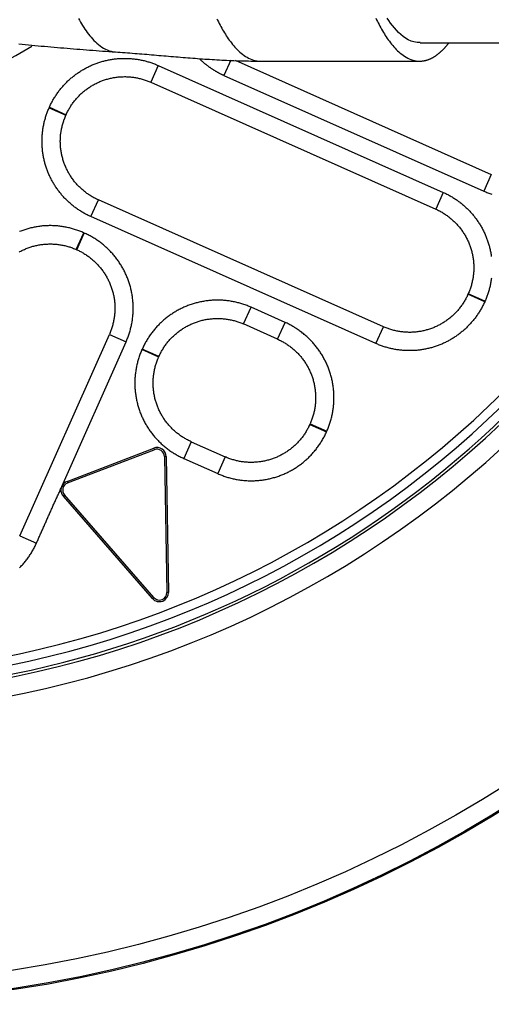
# Model space of a CAD drawing. Units: millimetres. Extents: x 0 to 420, y 0 to 594.
# Drawn here: x 193 to 219, y 317 to 371 of the extents above; entities that cross this region are included whole.
import ezdxf

# ---------------------------------------------------------------- set-up
doc = ezdxf.new("R2010")
doc.units = ezdxf.units.MM
doc.layers.add('0-00', color=7, linetype='Continuous')

msp = doc.modelspace()

# ---------------------------------------------------------------- linework, layer by layer
at = {"layer": '0-00', "color": 7, "linetype": 'Continuous'}
for p, q in [((215.352, 369.38), (228.804, 369.38)), ((198.711, 368.883), (198.712, 368.883)), ((205.009, 368.431), (204.639, 367.601)), ((205.25, 368.424), (219.239, 362.195)), ((206.639, 368.38), (215.333, 368.38)), ((201.05, 368.143), (200.643, 367.23)), ((201.05, 368.143), (216.613, 361.214)), ((200.643, 367.23), (216.206, 360.3)), ((204.639, 367.601), (218.833, 361.282)), ((195.094, 365.829), (195.109, 365.863)), ((195.094, 365.829), (196.008, 365.423)), ((195.109, 365.863), (196.023, 365.456)), ((196.008, 365.423), (196.023, 365.456)), ((219.239, 362.195), (218.833, 361.282)), ((197.375, 359.889), (197.781, 360.803)), ((213.345, 353.873), (197.781, 360.803)), ((216.613, 361.214), (216.206, 360.3)), ((212.938, 352.96), (197.375, 359.889)), ((196.575, 358.094), (196.982, 359.008)), ((196.609, 358.079), (197.016, 358.993)), ((197.016, 358.993), (196.982, 359.008)), ((196.609, 358.079), (196.575, 358.094)), ((217.98, 355.68), (217.965, 355.647)), ((218.879, 355.24), (217.965, 355.647)), ((218.894, 355.273), (217.98, 355.68)), ((205.711, 354.027), (206.118, 354.94)), ((207.978, 354.112), (206.118, 354.94)), ((218.894, 355.273), (218.879, 355.24)), ((207.571, 353.198), (205.711, 354.027)), ((207.571, 353.198), (207.978, 354.112)), ((212.938, 352.96), (213.345, 353.873)), ((193.487, 342.463), (198.382, 353.459)), ((198.382, 353.459), (199.296, 353.052)), ((195.792, 345.162), (199.296, 353.052)), ((200.177, 352.66), (200.162, 352.627)), ((201.076, 352.22), (200.162, 352.627)), ((201.091, 352.253), (200.177, 352.66)), ((209.33, 348.545), (209.345, 348.578)), ((209.33, 348.545), (210.244, 348.138)), ((209.345, 348.578), (210.258, 348.172)), ((210.244, 348.138), (210.258, 348.172)), ((202.849, 347.6), (202.443, 346.686)), ((202.849, 347.6), (204.71, 346.771)), ((196.071, 345.427), (200.806, 347.245)), ((196.103, 345.345), (200.838, 347.162)), ((200.806, 347.245), (200.838, 347.162)), ((201.485, 346.787), (201.397, 346.785)), ((201.397, 346.785), (201.526, 339.372)), ((201.485, 346.787), (201.615, 339.373)), ((204.71, 346.771), (204.303, 345.858)), ((202.443, 346.686), (204.303, 345.858)), ((196.071, 345.427), (196.103, 345.345)), ((195.873, 344.632), (195.939, 344.69)), ((200.737, 339.037), (195.873, 344.632)), ((200.804, 339.094), (195.939, 344.69)), ((193.487, 342.463), (194.4, 342.057)), ((201.615, 339.373), (201.526, 339.372)), ((200.737, 339.037), (200.804, 339.094))]:
    msp.add_line(p, q, dxfattribs=at)
for points in [[(196.691, 370.71), (196.746, 370.611), (196.803, 370.513), (196.86, 370.416), (196.92, 370.319), (196.981, 370.224), (197.043, 370.13), (197.108, 370.037), (197.174, 369.945), (197.242, 369.855), (197.313, 369.766), (197.386, 369.68), (197.461, 369.595), (197.539, 369.513), (197.619, 369.433), (197.703, 369.357), (197.789, 369.284), (197.879, 369.214), (197.972, 369.15), (198.068, 369.09), (198.168, 369.036), (198.271, 368.989), (198.378, 368.95), (198.487, 368.918), (198.598, 368.896), (198.711, 368.883)], [(204.254, 370.697), (204.296, 370.61), (204.339, 370.523), (204.383, 370.437), (204.428, 370.351), (204.474, 370.266), (204.521, 370.181), (204.569, 370.097), (204.617, 370.014), (204.667, 369.931), (204.718, 369.848), (204.77, 369.767), (204.824, 369.686), (204.878, 369.606), (204.934, 369.527), (204.991, 369.449), (205.05, 369.372), (205.111, 369.296), (205.173, 369.222), (205.236, 369.149), (205.302, 369.078), (205.369, 369.008), (205.438, 368.941), (205.51, 368.875), (205.583, 368.812), (205.659, 368.752), (205.737, 368.694), (205.818, 368.64), (205.901, 368.59), (205.986, 368.544), (206.074, 368.503), (206.164, 368.467), (206.256, 368.437), (206.35, 368.412), (206.446, 368.395), (206.542, 368.384), (206.639, 368.38)], [(212.933, 370.726), (212.975, 370.638), (213.019, 370.551), (213.063, 370.463), (213.108, 370.377), (213.154, 370.291), (213.201, 370.205), (213.249, 370.12), (213.298, 370.035), (213.348, 369.951), (213.399, 369.868), (213.451, 369.786), (213.505, 369.704), (213.56, 369.623), (213.616, 369.543), (213.673, 369.464), (213.733, 369.386), (213.793, 369.31), (213.855, 369.234), (213.919, 369.16), (213.985, 369.088), (214.053, 369.018), (214.123, 368.949), (214.194, 368.883), (214.268, 368.819), (214.345, 368.758), (214.423, 368.699), (214.504, 368.645), (214.588, 368.594), (214.674, 368.547), (214.763, 368.505), (214.853, 368.468), (214.946, 368.438), (215.041, 368.413), (215.137, 368.395), (215.235, 368.384), (215.333, 368.38)], [(215.352, 369.39), (215.183, 369.4), (215.017, 369.429), (214.858, 369.478), (214.706, 369.544), (214.562, 369.627), (214.426, 369.724), (214.296, 369.831), (214.173, 369.947), (214.057, 370.07), (213.946, 370.197), (213.84, 370.327), (213.74, 370.46), (213.644, 370.595), (213.553, 370.734)], [(215.333, 368.38), (215.357, 368.381), (215.381, 368.381), (215.405, 368.382), (215.429, 368.384), (215.453, 368.386), (215.477, 368.388), (215.501, 368.391), (215.525, 368.395), (215.549, 368.398), (215.572, 368.402), (215.596, 368.407), (215.62, 368.412), (215.643, 368.417), (215.667, 368.423), (215.69, 368.429), (215.713, 368.436), (215.736, 368.443), (215.759, 368.45), (215.782, 368.458), (215.805, 368.466), (215.827, 368.474), (215.85, 368.483), (215.872, 368.492), (215.894, 368.501), (215.916, 368.511), (215.938, 368.521), (215.96, 368.531), (215.981, 368.542), (216.003, 368.553), (216.024, 368.564), (216.045, 368.576), (216.066, 368.587), (216.087, 368.6), (216.108, 368.612), (216.129, 368.624), (216.149, 368.637), (216.169, 368.65), (216.189, 368.663), (216.209, 368.677), (216.229, 368.69), (216.249, 368.704), (216.268, 368.718), (216.288, 368.733), (216.307, 368.747), (216.326, 368.762), (216.345, 368.776), (216.364, 368.791), (216.382, 368.807), (216.401, 368.822), (216.419, 368.838), (216.437, 368.853), (216.456, 368.869), (216.474, 368.885), (216.491, 368.901), (216.509, 368.918), (216.527, 368.934), (216.544, 368.95), (216.561, 368.967), (216.579, 368.984), (216.596, 369.001), (216.613, 369.018), (216.63, 369.035), (216.646, 369.052), (216.663, 369.07), (216.679, 369.087), (216.696, 369.105), (216.712, 369.123), (216.728, 369.14), (216.744, 369.158), (216.76, 369.176), (216.776, 369.194), (216.792, 369.213), (216.807, 369.231), (216.823, 369.249), (216.838, 369.268), (216.853, 369.286), (216.868, 369.305), (216.884, 369.324), (216.898, 369.343), (216.913, 369.361)], [(193.44, 369.321), (193.615, 369.304), (193.791, 369.287), (193.966, 369.27), (194.142, 369.254), (194.317, 369.237), (194.493, 369.221), (194.668, 369.205), (194.844, 369.189), (195.019, 369.173), (195.195, 369.158), (195.371, 369.143), (195.546, 369.127), (195.722, 369.112), (195.898, 369.097), (196.073, 369.083), (196.249, 369.068), (196.425, 369.054), (196.601, 369.039), (196.776, 369.025), (196.952, 369.012), (197.128, 368.998), (197.304, 368.984), (197.48, 368.971), (197.655, 368.958), (197.831, 368.945), (198.007, 368.932), (198.183, 368.92), (198.359, 368.907), (198.535, 368.895), (198.711, 368.883)], [(198.712, 368.883), (198.844, 368.874), (198.976, 368.865), (199.108, 368.855), (199.24, 368.846), (199.372, 368.836), (199.504, 368.826), (199.636, 368.815), (199.768, 368.805), (199.9, 368.794), (200.032, 368.784), (200.164, 368.773), (200.296, 368.762), (200.428, 368.751), (200.56, 368.74), (200.692, 368.729), (200.824, 368.717), (200.956, 368.706), (201.088, 368.695), (201.22, 368.684), (201.352, 368.673), (201.483, 368.661), (201.615, 368.65), (201.747, 368.639), (201.879, 368.628), (202.011, 368.617), (202.143, 368.606), (202.275, 368.595), (202.407, 368.585), (202.539, 368.574), (202.671, 368.564), (202.803, 368.553), (202.935, 368.543), (203.067, 368.533), (203.199, 368.524), (203.331, 368.514), (203.464, 368.505), (203.596, 368.496), (203.728, 368.487), (203.86, 368.478), (203.992, 368.47), (204.124, 368.462), (204.257, 368.454), (204.389, 368.447), (204.521, 368.44), (204.653, 368.433), (204.786, 368.427), (204.918, 368.421), (205.05, 368.415), (205.183, 368.41), (205.315, 368.405), (205.447, 368.4), (205.58, 368.396), (205.712, 368.393), (205.844, 368.389), (205.977, 368.387), (206.109, 368.384), (206.242, 368.383), (206.374, 368.381), (206.507, 368.381), (206.639, 368.38)], [(195.109, 365.863), (195.132, 365.912), (195.155, 365.962), (195.178, 366.011), (195.202, 366.059), (195.227, 366.108), (195.252, 366.156), (195.278, 366.203), (195.305, 366.251), (195.332, 366.298), (195.36, 366.345), (195.388, 366.391), (195.417, 366.437), (195.446, 366.483), (195.476, 366.529), (195.506, 366.574), (195.537, 366.618), (195.569, 366.663), (195.601, 366.706), (195.633, 366.75), (195.666, 366.793), (195.7, 366.836), (195.734, 366.878), (195.769, 366.92), (195.804, 366.962), (195.839, 367.003), (195.876, 367.043), (195.912, 367.083), (195.949, 367.123), (195.987, 367.162), (196.025, 367.201), (196.063, 367.24), (196.102, 367.278), (196.142, 367.315), (196.182, 367.352), (196.222, 367.388), (196.263, 367.424), (196.304, 367.46), (196.346, 367.495), (196.388, 367.529), (196.43, 367.563), (196.473, 367.597), (196.516, 367.63), (196.56, 367.662), (196.604, 367.694), (196.648, 367.725), (196.693, 367.756), (196.738, 367.786), (196.784, 367.816), (196.83, 367.845), (196.876, 367.874), (196.923, 367.902), (196.97, 367.929), (197.017, 367.956), (197.064, 367.983), (197.112, 368.008), (197.161, 368.034), (197.209, 368.058), (197.258, 368.082), (197.307, 368.106), (197.356, 368.128), (197.406, 368.151), (197.456, 368.172), (197.506, 368.193), (197.556, 368.214), (197.607, 368.233), (197.658, 368.253), (197.709, 368.271), (197.76, 368.289), (197.812, 368.306), (197.864, 368.323), (197.916, 368.339), (197.968, 368.355), (198.02, 368.369), (198.073, 368.384), (198.125, 368.397), (198.178, 368.41), (198.231, 368.422), (198.284, 368.434), (198.337, 368.445), (198.391, 368.455), (198.444, 368.465), (198.498, 368.474), (198.552, 368.482), (198.605, 368.49), (198.659, 368.497), (198.713, 368.504), (198.767, 368.509), (198.822, 368.515), (198.876, 368.519), (198.93, 368.523), (198.984, 368.526), (199.039, 368.529), (199.093, 368.53), (199.147, 368.532), (199.202, 368.532), (199.256, 368.532), (199.31, 368.531), (199.365, 368.53), (199.419, 368.528), (199.473, 368.525), (199.528, 368.522), (199.582, 368.518), (199.636, 368.513), (199.69, 368.508), (199.744, 368.502), (199.798, 368.495), (199.852, 368.488), (199.906, 368.48), (199.959, 368.471), (200.013, 368.462), (200.066, 368.452), (200.12, 368.441), (200.173, 368.43), (200.226, 368.418), (200.279, 368.406), (200.332, 368.393), (200.384, 368.379), (200.437, 368.364), (200.489, 368.349), (200.541, 368.334), (200.593, 368.317), (200.644, 368.301), (200.696, 368.283), (200.747, 368.265), (200.798, 368.246), (200.849, 368.227), (200.899, 368.207), (200.95, 368.186), (201, 368.165), (201.05, 368.143)], [(203.305, 368.513), (203.324, 368.494), (203.344, 368.475), (203.363, 368.456), (203.383, 368.438), (203.403, 368.419), (203.422, 368.401), (203.442, 368.382), (203.463, 368.364), (203.483, 368.346), (203.503, 368.328), (203.523, 368.31), (203.544, 368.293), (203.565, 368.275), (203.585, 368.258), (203.606, 368.241), (203.627, 368.223), (203.648, 368.206), (203.669, 368.189), (203.691, 368.173), (203.712, 368.156), (203.733, 368.139), (203.755, 368.123), (203.777, 368.107), (203.798, 368.091), (203.82, 368.075), (203.842, 368.059), (203.864, 368.043), (203.886, 368.027), (203.909, 368.012), (203.931, 367.996), (203.953, 367.981), (203.976, 367.966), (203.998, 367.951), (204.021, 367.936), (204.044, 367.922), (204.067, 367.907), (204.09, 367.893), (204.113, 367.879), (204.136, 367.864), (204.159, 367.85), (204.182, 367.837), (204.206, 367.823), (204.229, 367.809), (204.253, 367.796), (204.276, 367.783), (204.3, 367.77), (204.324, 367.757), (204.348, 367.744), (204.372, 367.731), (204.396, 367.718), (204.42, 367.706), (204.444, 367.694), (204.468, 367.682), (204.492, 367.67), (204.517, 367.658), (204.541, 367.646), (204.565, 367.635), (204.59, 367.623), (204.615, 367.612), (204.639, 367.601)], [(196.023, 365.456), (196.045, 365.506), (196.069, 365.556), (196.093, 365.605), (196.118, 365.654), (196.144, 365.703), (196.171, 365.751), (196.198, 365.798), (196.226, 365.846), (196.255, 365.893), (196.285, 365.939), (196.315, 365.985), (196.346, 366.03), (196.378, 366.075), (196.41, 366.12), (196.443, 366.163), (196.477, 366.207), (196.512, 366.25), (196.547, 366.292), (196.583, 366.333), (196.619, 366.375), (196.656, 366.415), (196.694, 366.455), (196.732, 366.494), (196.771, 366.533), (196.811, 366.571), (196.851, 366.609), (196.892, 366.646), (196.933, 366.682), (196.975, 366.718), (197.017, 366.752), (197.06, 366.787), (197.104, 366.82), (197.148, 366.853), (197.192, 366.885), (197.238, 366.917), (197.283, 366.948), (197.329, 366.978), (197.376, 367.007), (197.422, 367.036), (197.47, 367.063), (197.518, 367.091), (197.566, 367.117), (197.615, 367.143), (197.664, 367.167), (197.713, 367.191), (197.763, 367.215), (197.813, 367.237), (197.863, 367.259), (197.914, 367.28), (197.965, 367.3), (198.017, 367.319), (198.069, 367.338), (198.121, 367.355), (198.173, 367.372), (198.226, 367.388), (198.278, 367.403), (198.331, 367.418), (198.385, 367.431), (198.438, 367.444), (198.492, 367.456), (198.546, 367.467), (198.6, 367.477), (198.654, 367.486), (198.708, 367.495), (198.763, 367.502), (198.817, 367.509), (198.872, 367.515), (198.927, 367.52), (198.981, 367.524), (199.036, 367.527), (199.091, 367.53), (199.146, 367.531), (199.201, 367.532), (199.256, 367.532), (199.311, 367.531), (199.366, 367.529), (199.421, 367.526), (199.476, 367.523), (199.53, 367.518), (199.585, 367.513), (199.64, 367.507), (199.694, 367.5), (199.748, 367.492), (199.803, 367.483), (199.857, 367.474), (199.911, 367.463), (199.965, 367.452), (200.018, 367.44), (200.072, 367.427), (200.125, 367.413), (200.178, 367.398), (200.231, 367.383), (200.283, 367.366), (200.336, 367.349), (200.388, 367.331), (200.439, 367.313), (200.491, 367.293), (200.542, 367.273), (200.592, 367.252), (200.643, 367.23)], [(197.375, 359.889), (197.325, 359.912), (197.276, 359.934), (197.227, 359.958), (197.178, 359.982), (197.13, 360.007), (197.082, 360.032), (197.034, 360.058), (196.987, 360.085), (196.939, 360.112), (196.893, 360.14), (196.846, 360.168), (196.8, 360.197), (196.754, 360.226), (196.709, 360.256), (196.664, 360.286), (196.619, 360.317), (196.575, 360.349), (196.531, 360.381), (196.487, 360.413), (196.444, 360.446), (196.402, 360.48), (196.359, 360.514), (196.317, 360.549), (196.276, 360.584), (196.235, 360.619), (196.194, 360.656), (196.154, 360.692), (196.114, 360.729), (196.075, 360.767), (196.036, 360.805), (195.998, 360.843), (195.96, 360.882), (195.923, 360.922), (195.886, 360.962), (195.849, 361.002), (195.813, 361.043), (195.778, 361.084), (195.743, 361.126), (195.708, 361.168), (195.674, 361.21), (195.641, 361.253), (195.608, 361.296), (195.575, 361.34), (195.544, 361.384), (195.512, 361.428), (195.481, 361.473), (195.451, 361.518), (195.421, 361.564), (195.392, 361.61), (195.364, 361.656), (195.336, 361.703), (195.308, 361.75), (195.281, 361.797), (195.255, 361.844), (195.229, 361.892), (195.204, 361.94), (195.179, 361.989), (195.155, 362.038), (195.132, 362.087), (195.109, 362.136), (195.087, 362.186), (195.065, 362.236), (195.044, 362.286), (195.024, 362.336), (195.004, 362.387), (194.985, 362.438), (194.966, 362.489), (194.948, 362.54), (194.931, 362.592), (194.914, 362.644), (194.898, 362.696), (194.883, 362.748), (194.868, 362.8), (194.854, 362.852), (194.84, 362.905), (194.827, 362.958), (194.815, 363.011), (194.803, 363.064), (194.793, 363.117), (194.782, 363.171), (194.772, 363.224), (194.763, 363.278), (194.755, 363.332), (194.747, 363.385), (194.74, 363.439), (194.734, 363.493), (194.728, 363.547), (194.723, 363.602), (194.718, 363.656), (194.715, 363.71), (194.711, 363.764), (194.709, 363.819), (194.707, 363.873), (194.706, 363.927), (194.705, 363.982), (194.705, 364.036), (194.706, 364.09), (194.708, 364.145), (194.71, 364.199), (194.712, 364.253), (194.716, 364.308), (194.72, 364.362), (194.725, 364.416), (194.73, 364.47), (194.736, 364.524), (194.743, 364.578), (194.75, 364.632), (194.758, 364.686), (194.767, 364.739), (194.776, 364.793), (194.786, 364.846), (194.796, 364.9), (194.807, 364.953), (194.819, 365.006), (194.832, 365.059), (194.845, 365.112), (194.859, 365.164), (194.873, 365.217), (194.888, 365.269), (194.904, 365.321), (194.92, 365.373), (194.937, 365.424), (194.954, 365.476), (194.973, 365.527), (194.991, 365.578), (195.011, 365.629), (195.031, 365.679), (195.051, 365.73), (195.072, 365.78), (195.094, 365.829)], [(197.781, 360.803), (197.731, 360.825), (197.682, 360.849), (197.632, 360.873), (197.583, 360.898), (197.535, 360.924), (197.487, 360.951), (197.439, 360.978), (197.392, 361.006), (197.345, 361.035), (197.299, 361.065), (197.253, 361.095), (197.207, 361.126), (197.162, 361.158), (197.118, 361.19), (197.074, 361.223), (197.031, 361.257), (196.988, 361.292), (196.946, 361.327), (196.904, 361.363), (196.863, 361.399), (196.822, 361.436), (196.782, 361.474), (196.743, 361.512), (196.704, 361.551), (196.666, 361.591), (196.629, 361.631), (196.592, 361.672), (196.556, 361.713), (196.52, 361.755), (196.485, 361.797), (196.451, 361.84), (196.417, 361.884), (196.384, 361.928), (196.352, 361.972), (196.321, 362.017), (196.29, 362.063), (196.26, 362.109), (196.23, 362.155), (196.202, 362.202), (196.174, 362.25), (196.147, 362.298), (196.121, 362.346), (196.095, 362.394), (196.07, 362.444), (196.046, 362.493), (196.023, 362.543), (196, 362.593), (195.979, 362.643), (195.958, 362.694), (195.938, 362.745), (195.918, 362.797), (195.9, 362.849), (195.882, 362.901), (195.865, 362.953), (195.849, 363.006), (195.834, 363.058), (195.82, 363.111), (195.806, 363.165), (195.794, 363.218), (195.782, 363.272), (195.771, 363.326), (195.761, 363.38), (195.751, 363.434), (195.743, 363.488), (195.735, 363.543), (195.728, 363.597), (195.723, 363.652), (195.718, 363.707), (195.713, 363.761), (195.71, 363.816), (195.708, 363.871), (195.706, 363.926), (195.705, 363.981), (195.705, 364.036), (195.706, 364.091), (195.708, 364.146), (195.711, 364.201), (195.715, 364.255), (195.719, 364.31), (195.724, 364.365), (195.731, 364.42), (195.738, 364.474), (195.745, 364.528), (195.754, 364.583), (195.764, 364.637), (195.774, 364.691), (195.786, 364.745), (195.798, 364.798), (195.811, 364.852), (195.824, 364.905), (195.839, 364.958), (195.855, 365.011), (195.871, 365.063), (195.888, 365.116), (195.906, 365.168), (195.925, 365.219), (195.944, 365.271), (195.965, 365.322), (195.986, 365.372), (196.008, 365.423)], [(218.833, 361.282), (218.887, 361.258), (218.941, 361.235), (218.995, 361.213), (219.05, 361.192), (219.105, 361.171), (219.161, 361.151), (219.216, 361.132), (219.272, 361.113)], [(216.613, 361.214), (216.663, 361.191), (216.712, 361.168), (216.761, 361.145), (216.81, 361.121), (216.858, 361.096), (216.906, 361.071), (216.954, 361.045), (217.001, 361.018), (217.048, 360.991), (217.095, 360.963), (217.142, 360.935), (217.188, 360.906), (217.233, 360.877), (217.279, 360.847), (217.324, 360.817), (217.369, 360.786), (217.413, 360.754), (217.457, 360.722), (217.5, 360.69), (217.543, 360.657), (217.586, 360.623), (217.628, 360.589), (217.67, 360.554), (217.712, 360.519), (217.753, 360.484), (217.794, 360.447), (217.834, 360.411), (217.873, 360.374), (217.913, 360.336), (217.952, 360.298), (217.99, 360.26), (218.028, 360.221), (218.065, 360.181), (218.102, 360.141), (218.139, 360.101), (218.175, 360.06), (218.21, 360.019), (218.245, 359.977), (218.28, 359.935), (218.314, 359.893), (218.347, 359.85), (218.38, 359.807), (218.412, 359.763), (218.444, 359.719), (218.476, 359.675), (218.506, 359.63), (218.537, 359.585), (218.566, 359.539), (218.596, 359.493), (218.624, 359.447), (218.652, 359.4), (218.68, 359.353), (218.707, 359.306), (218.733, 359.259), (218.759, 359.211), (218.784, 359.162), (218.808, 359.114), (218.832, 359.065), (218.856, 359.016), (218.879, 358.967), (218.901, 358.917), (218.923, 358.867), (218.944, 358.817), (218.964, 358.767), (218.984, 358.716), (219.003, 358.665), (219.021, 358.614), (219.039, 358.563), (219.057, 358.511), (219.073, 358.459), (219.09, 358.407), (219.105, 358.355), (219.12, 358.303), (219.134, 358.25), (219.147, 358.198), (219.16, 358.145), (219.173, 358.092), (219.184, 358.039), (219.195, 357.986), (219.206, 357.932), (219.215, 357.879), (219.224, 357.825), (219.233, 357.771), (219.24, 357.717)], [(216.206, 360.3), (216.256, 360.277), (216.306, 360.254), (216.355, 360.23), (216.404, 360.205), (216.453, 360.179), (216.501, 360.152), (216.549, 360.125), (216.596, 360.097), (216.643, 360.068), (216.689, 360.038), (216.735, 360.008), (216.781, 359.977), (216.825, 359.945), (216.87, 359.913), (216.914, 359.879), (216.957, 359.846), (217, 359.811), (217.042, 359.776), (217.084, 359.74), (217.125, 359.704), (217.165, 359.667), (217.205, 359.629), (217.245, 359.591), (217.284, 359.552), (217.322, 359.512), (217.359, 359.472), (217.396, 359.431), (217.432, 359.39), (217.468, 359.348), (217.503, 359.306), (217.537, 359.263), (217.571, 359.219), (217.603, 359.175), (217.636, 359.13), (217.667, 359.085), (217.698, 359.04), (217.728, 358.994), (217.757, 358.947), (217.786, 358.9), (217.814, 358.853), (217.841, 358.805), (217.867, 358.757), (217.893, 358.708), (217.918, 358.659), (217.942, 358.61), (217.965, 358.56), (217.987, 358.51), (218.009, 358.46), (218.03, 358.409), (218.05, 358.358), (218.069, 358.306), (218.088, 358.254), (218.106, 358.202), (218.122, 358.15), (218.138, 358.097), (218.154, 358.045), (218.168, 357.992), (218.182, 357.938), (218.194, 357.885), (218.206, 357.831), (218.217, 357.777), (218.227, 357.723), (218.237, 357.669), (218.245, 357.615), (218.253, 357.56), (218.259, 357.506), (218.265, 357.451), (218.27, 357.396), (218.274, 357.342), (218.278, 357.287), (218.28, 357.232), (218.282, 357.177), (218.283, 357.122), (218.282, 357.067), (218.281, 357.012), (218.279, 356.957), (218.277, 356.902), (218.273, 356.847), (218.269, 356.793), (218.263, 356.738), (218.257, 356.683), (218.25, 356.629), (218.242, 356.574), (218.234, 356.52), (218.224, 356.466), (218.214, 356.412), (218.202, 356.358), (218.19, 356.305), (218.177, 356.251), (218.163, 356.198), (218.149, 356.145), (218.133, 356.092), (218.117, 356.04), (218.1, 355.987), (218.082, 355.935), (218.063, 355.884), (218.043, 355.832), (218.023, 355.781), (218.002, 355.731), (217.98, 355.68)], [(196.982, 359.008), (196.928, 359.031), (196.874, 359.054), (196.82, 359.076), (196.765, 359.098), (196.71, 359.119), (196.654, 359.139), (196.599, 359.158), (196.543, 359.176), (196.487, 359.194), (196.43, 359.211), (196.374, 359.228), (196.317, 359.243), (196.26, 359.258), (196.203, 359.272), (196.145, 359.286), (196.088, 359.298), (196.03, 359.31), (195.972, 359.321), (195.915, 359.332), (195.856, 359.341), (195.798, 359.35), (195.74, 359.358), (195.681, 359.366), (195.623, 359.372), (195.564, 359.378), (195.506, 359.383), (195.447, 359.387), (195.388, 359.391), (195.329, 359.393), (195.27, 359.395), (195.211, 359.396), (195.153, 359.397), (195.094, 359.396), (195.035, 359.395), (194.976, 359.393), (194.917, 359.391), (194.858, 359.387), (194.799, 359.383), (194.741, 359.378), (194.682, 359.372), (194.624, 359.366), (194.565, 359.358), (194.507, 359.35), (194.449, 359.341), (194.39, 359.332), (194.332, 359.322), (194.275, 359.31), (194.217, 359.299), (194.159, 359.286), (194.102, 359.273), (194.045, 359.258), (193.988, 359.244), (193.931, 359.228), (193.874, 359.212), (193.818, 359.194), (193.762, 359.177), (193.706, 359.158), (193.65, 359.139), (193.595, 359.119), (193.54, 359.098), (193.485, 359.076)], [(199.296, 353.052), (199.319, 353.106), (199.342, 353.161), (199.364, 353.215), (199.386, 353.27), (199.407, 353.325), (199.427, 353.38), (199.446, 353.436), (199.465, 353.492), (199.482, 353.548), (199.499, 353.604), (199.516, 353.661), (199.531, 353.718), (199.546, 353.775), (199.56, 353.832), (199.574, 353.889), (199.586, 353.947), (199.598, 354.004), (199.609, 354.062), (199.62, 354.12), (199.629, 354.178), (199.638, 354.236), (199.646, 354.295), (199.654, 354.353), (199.66, 354.412), (199.666, 354.47), (199.671, 354.529), (199.675, 354.588), (199.679, 354.647), (199.681, 354.705), (199.683, 354.764), (199.685, 354.823), (199.685, 354.882), (199.685, 354.941), (199.683, 355), (199.681, 355.059), (199.679, 355.118), (199.675, 355.176), (199.671, 355.235), (199.666, 355.294), (199.66, 355.352), (199.654, 355.411), (199.646, 355.469), (199.638, 355.528), (199.63, 355.586), (199.62, 355.644), (199.61, 355.702), (199.599, 355.76), (199.587, 355.818), (199.574, 355.875), (199.561, 355.933), (199.547, 355.99), (199.532, 356.047), (199.516, 356.104), (199.5, 356.16), (199.483, 356.217), (199.465, 356.273), (199.446, 356.329), (199.427, 356.384), (199.407, 356.44), (199.386, 356.495), (199.365, 356.55), (199.342, 356.604), (199.32, 356.659), (199.296, 356.713), (199.272, 356.766), (199.247, 356.82), (199.221, 356.873), (199.194, 356.925), (199.167, 356.978), (199.14, 357.03), (199.111, 357.081), (199.082, 357.132), (199.052, 357.183), (199.022, 357.234), (198.991, 357.284), (198.959, 357.333), (198.926, 357.383), (198.893, 357.431), (198.86, 357.48), (198.825, 357.527), (198.79, 357.575), (198.755, 357.622), (198.719, 357.668), (198.682, 357.714), (198.645, 357.76), (198.607, 357.805), (198.568, 357.849), (198.529, 357.894), (198.489, 357.937), (198.449, 357.98), (198.408, 358.022), (198.367, 358.064), (198.325, 358.106), (198.282, 358.147), (198.239, 358.187), (198.196, 358.227), (198.152, 358.266), (198.107, 358.304), (198.062, 358.342), (198.017, 358.379), (197.971, 358.416), (197.924, 358.452), (197.877, 358.488), (197.83, 358.523), (197.782, 358.557), (197.734, 358.591), (197.685, 358.624), (197.636, 358.656), (197.586, 358.688), (197.536, 358.719), (197.486, 358.749), (197.435, 358.779), (197.384, 358.808), (197.332, 358.837), (197.28, 358.864), (197.228, 358.892), (197.175, 358.918), (197.122, 358.944), (197.069, 358.969), (197.016, 358.993)], [(193.45, 357.955), (193.499, 357.981), (193.547, 358.007), (193.596, 358.032), (193.646, 358.056), (193.695, 358.079), (193.746, 358.102), (193.796, 358.123), (193.847, 358.144), (193.898, 358.164), (193.95, 358.184), (194.001, 358.202), (194.053, 358.22), (194.106, 358.237), (194.158, 358.253), (194.211, 358.268), (194.264, 358.282), (194.317, 358.296), (194.371, 358.308), (194.424, 358.32), (194.478, 358.331), (194.532, 358.341), (194.587, 358.351), (194.641, 358.359), (194.695, 358.367), (194.75, 358.374), (194.804, 358.379), (194.859, 358.384), (194.914, 358.389), (194.969, 358.392), (195.024, 358.394), (195.079, 358.396), (195.134, 358.397), (195.189, 358.397), (195.244, 358.396), (195.298, 358.394), (195.353, 358.391), (195.408, 358.387), (195.463, 358.383), (195.518, 358.378), (195.572, 358.371), (195.627, 358.364), (195.681, 358.357), (195.735, 358.348), (195.79, 358.338), (195.843, 358.328), (195.897, 358.316), (195.951, 358.304), (196.004, 358.291), (196.058, 358.278), (196.111, 358.263), (196.163, 358.247), (196.216, 358.231), (196.268, 358.214), (196.32, 358.196), (196.372, 358.177), (196.423, 358.158), (196.474, 358.137), (196.525, 358.116), (196.575, 358.094)], [(196.609, 358.079), (196.659, 358.057), (196.708, 358.033), (196.758, 358.009), (196.807, 357.984), (196.855, 357.958), (196.903, 357.931), (196.951, 357.904), (196.998, 357.876), (197.045, 357.847), (197.092, 357.817), (197.137, 357.787), (197.183, 357.756), (197.228, 357.724), (197.272, 357.692), (197.316, 357.659), (197.359, 357.625), (197.402, 357.59), (197.444, 357.555), (197.486, 357.519), (197.527, 357.483), (197.568, 357.446), (197.608, 357.408), (197.647, 357.37), (197.686, 357.331), (197.724, 357.291), (197.762, 357.251), (197.798, 357.21), (197.835, 357.169), (197.87, 357.127), (197.905, 357.085), (197.939, 357.042), (197.973, 356.998), (198.006, 356.954), (198.038, 356.91), (198.069, 356.865), (198.1, 356.819), (198.13, 356.773), (198.16, 356.726), (198.188, 356.68), (198.216, 356.632), (198.243, 356.584), (198.27, 356.536), (198.295, 356.487), (198.32, 356.438), (198.344, 356.389), (198.367, 356.339), (198.39, 356.289), (198.412, 356.239), (198.432, 356.188), (198.453, 356.137), (198.472, 356.085), (198.49, 356.033), (198.508, 355.981), (198.525, 355.929), (198.541, 355.876), (198.556, 355.824), (198.57, 355.771), (198.584, 355.717), (198.597, 355.664), (198.608, 355.61), (198.619, 355.556), (198.63, 355.502), (198.639, 355.448), (198.647, 355.394), (198.655, 355.339), (198.662, 355.285), (198.668, 355.23), (198.673, 355.175), (198.677, 355.121), (198.68, 355.066), (198.683, 355.011), (198.684, 354.956), (198.685, 354.901), (198.685, 354.846), (198.684, 354.791), (198.682, 354.736), (198.679, 354.681), (198.676, 354.626), (198.671, 354.572), (198.666, 354.517), (198.66, 354.462), (198.653, 354.408), (198.645, 354.354), (198.636, 354.299), (198.626, 354.245), (198.616, 354.191), (198.605, 354.137), (198.592, 354.084), (198.58, 354.03), (198.566, 353.977), (198.551, 353.924), (198.536, 353.871), (198.519, 353.819), (198.502, 353.766), (198.484, 353.714), (198.465, 353.663), (198.446, 353.611), (198.425, 353.56), (198.404, 353.51), (198.382, 353.459)], [(219.245, 356.525), (219.238, 356.471), (219.23, 356.417), (219.221, 356.364), (219.212, 356.31), (219.202, 356.257), (219.192, 356.203), (219.18, 356.15), (219.168, 356.097), (219.156, 356.044), (219.143, 355.991), (219.129, 355.939), (219.115, 355.886), (219.1, 355.834), (219.084, 355.782), (219.068, 355.73), (219.051, 355.678), (219.033, 355.627), (219.015, 355.576), (218.996, 355.525), (218.977, 355.474), (218.957, 355.423), (218.936, 355.373), (218.915, 355.323), (218.894, 355.273)], [(217.965, 355.647), (217.942, 355.597), (217.919, 355.547), (217.894, 355.498), (217.869, 355.449), (217.843, 355.4), (217.817, 355.352), (217.79, 355.304), (217.761, 355.257), (217.733, 355.21), (217.703, 355.164), (217.673, 355.118), (217.642, 355.073), (217.61, 355.028), (217.577, 354.983), (217.544, 354.94), (217.511, 354.896), (217.476, 354.853), (217.441, 354.811), (217.405, 354.769), (217.369, 354.728), (217.332, 354.688), (217.294, 354.648), (217.255, 354.608), (217.217, 354.57), (217.177, 354.532), (217.137, 354.494), (217.096, 354.457), (217.055, 354.421), (217.013, 354.385), (216.97, 354.35), (216.927, 354.316), (216.884, 354.283), (216.84, 354.25), (216.795, 354.218), (216.75, 354.186), (216.705, 354.155), (216.659, 354.125), (216.612, 354.096), (216.565, 354.067), (216.518, 354.039), (216.47, 354.012), (216.422, 353.986), (216.373, 353.96), (216.324, 353.936), (216.275, 353.911), (216.225, 353.888), (216.175, 353.866), (216.124, 353.844), (216.074, 353.823), (216.022, 353.803), (215.971, 353.784), (215.919, 353.765), (215.867, 353.748), (215.815, 353.731), (215.762, 353.715), (215.709, 353.7), (215.656, 353.685), (215.603, 353.672), (215.55, 353.659), (215.496, 353.647), (215.442, 353.636), (215.388, 353.626), (215.334, 353.617), (215.28, 353.608), (215.225, 353.601), (215.171, 353.594), (215.116, 353.588), (215.061, 353.583), (215.006, 353.579), (214.952, 353.575), (214.897, 353.573), (214.842, 353.571), (214.787, 353.571), (214.732, 353.571), (214.677, 353.572), (214.622, 353.574), (214.567, 353.576), (214.512, 353.58), (214.457, 353.585), (214.403, 353.59), (214.348, 353.596), (214.294, 353.603), (214.239, 353.611), (214.185, 353.62), (214.131, 353.629), (214.077, 353.64), (214.023, 353.651), (213.969, 353.663), (213.916, 353.676), (213.863, 353.69), (213.81, 353.705), (213.757, 353.72), (213.704, 353.736), (213.652, 353.754), (213.6, 353.772), (213.549, 353.79), (213.497, 353.81), (213.446, 353.83), (213.395, 353.851), (213.345, 353.873)], [(206.118, 354.94), (206.064, 354.964), (206.01, 354.987), (205.955, 355.009), (205.9, 355.03), (205.845, 355.051), (205.79, 355.071), (205.734, 355.09), (205.678, 355.109), (205.622, 355.127), (205.566, 355.144), (205.509, 355.16), (205.452, 355.176), (205.395, 355.191), (205.338, 355.205), (205.281, 355.218), (205.223, 355.231), (205.166, 355.243), (205.108, 355.254), (205.05, 355.264), (204.992, 355.274), (204.934, 355.283), (204.875, 355.291), (204.817, 355.298), (204.758, 355.305), (204.7, 355.31), (204.641, 355.315), (204.582, 355.32), (204.524, 355.323), (204.465, 355.326), (204.406, 355.328), (204.347, 355.329), (204.288, 355.329), (204.229, 355.329), (204.17, 355.328), (204.111, 355.326), (204.053, 355.323), (203.994, 355.32), (203.935, 355.316), (203.876, 355.311), (203.818, 355.305), (203.759, 355.298), (203.701, 355.291), (203.642, 355.283), (203.584, 355.274), (203.526, 355.264), (203.468, 355.254), (203.41, 355.243), (203.352, 355.231), (203.295, 355.219), (203.237, 355.205), (203.18, 355.191), (203.123, 355.176), (203.066, 355.161), (203.01, 355.144), (202.953, 355.127), (202.897, 355.109), (202.841, 355.091), (202.786, 355.071), (202.73, 355.051), (202.675, 355.031), (202.62, 355.009), (202.566, 354.987), (202.511, 354.964), (202.457, 354.94), (202.404, 354.916), (202.35, 354.891), (202.297, 354.865), (202.245, 354.839), (202.192, 354.812), (202.14, 354.784), (202.089, 354.756), (202.038, 354.727), (201.987, 354.697), (201.936, 354.666), (201.886, 354.635), (201.837, 354.603), (201.788, 354.571), (201.739, 354.538), (201.691, 354.504), (201.643, 354.47), (201.595, 354.435), (201.548, 354.399), (201.502, 354.363), (201.456, 354.326), (201.41, 354.289), (201.365, 354.251), (201.321, 354.213), (201.277, 354.173), (201.233, 354.134), (201.19, 354.093), (201.148, 354.053), (201.106, 354.011), (201.064, 353.969), (201.024, 353.927), (200.983, 353.884), (200.944, 353.84), (200.904, 353.796), (200.866, 353.752), (200.828, 353.707), (200.791, 353.661), (200.754, 353.615), (200.718, 353.569), (200.682, 353.522), (200.647, 353.474), (200.613, 353.426), (200.579, 353.378), (200.546, 353.329), (200.514, 353.28), (200.482, 353.231), (200.451, 353.181), (200.421, 353.13), (200.391, 353.079), (200.362, 353.028), (200.333, 352.977), (200.306, 352.925), (200.279, 352.872), (200.252, 352.82), (200.227, 352.767), (200.202, 352.714), (200.177, 352.66)], [(218.879, 355.24), (218.856, 355.191), (218.833, 355.141), (218.81, 355.092), (218.785, 355.044), (218.761, 354.995), (218.735, 354.947), (218.709, 354.899), (218.683, 354.852), (218.656, 354.805), (218.628, 354.758), (218.6, 354.712), (218.571, 354.666), (218.542, 354.62), (218.512, 354.574), (218.482, 354.529), (218.451, 354.485), (218.419, 354.44), (218.387, 354.396), (218.355, 354.353), (218.321, 354.31), (218.288, 354.267), (218.254, 354.225), (218.219, 354.183), (218.184, 354.141), (218.148, 354.1), (218.112, 354.06), (218.076, 354.02), (218.039, 353.98), (218.001, 353.94), (217.963, 353.902), (217.924, 353.863), (217.885, 353.825), (217.846, 353.788), (217.806, 353.751), (217.766, 353.715), (217.725, 353.679), (217.684, 353.643), (217.642, 353.608), (217.6, 353.574), (217.558, 353.54), (217.515, 353.506), (217.472, 353.473), (217.428, 353.441), (217.384, 353.409), (217.339, 353.378), (217.295, 353.347), (217.249, 353.317), (217.204, 353.287), (217.158, 353.258), (217.112, 353.229), (217.065, 353.201), (217.018, 353.174), (216.971, 353.147), (216.923, 353.12), (216.875, 353.095), (216.827, 353.069), (216.779, 353.045), (216.73, 353.021), (216.681, 352.997), (216.632, 352.975), (216.582, 352.952), (216.532, 352.931), (216.482, 352.91), (216.431, 352.889), (216.381, 352.869), (216.33, 352.85), (216.279, 352.832), (216.227, 352.814), (216.176, 352.796), (216.124, 352.78), (216.072, 352.764), (216.02, 352.748), (215.968, 352.733), (215.915, 352.719), (215.863, 352.706), (215.81, 352.693), (215.757, 352.681), (215.704, 352.669), (215.65, 352.658), (215.597, 352.648), (215.544, 352.638), (215.49, 352.629), (215.436, 352.62), (215.382, 352.613), (215.328, 352.606), (215.274, 352.599), (215.22, 352.593), (215.166, 352.588), (215.112, 352.584), (215.058, 352.58), (215.004, 352.577), (214.949, 352.574), (214.895, 352.572), (214.84, 352.571), (214.786, 352.571), (214.732, 352.571), (214.677, 352.572), (214.623, 352.573), (214.569, 352.575), (214.514, 352.578), (214.46, 352.581), (214.406, 352.585), (214.352, 352.59), (214.298, 352.595), (214.244, 352.601), (214.19, 352.608), (214.136, 352.615), (214.082, 352.623), (214.028, 352.632), (213.975, 352.641), (213.921, 352.651), (213.868, 352.662), (213.815, 352.673), (213.762, 352.685), (213.709, 352.697), (213.656, 352.71), (213.604, 352.724), (213.551, 352.738), (213.499, 352.753), (213.447, 352.769), (213.395, 352.785), (213.343, 352.802), (213.292, 352.82), (213.241, 352.838), (213.19, 352.857), (213.139, 352.876), (213.088, 352.896), (213.038, 352.917), (212.988, 352.938), (212.938, 352.96)], [(201.091, 352.253), (201.114, 352.303), (201.137, 352.353), (201.161, 352.402), (201.187, 352.451), (201.212, 352.5), (201.239, 352.548), (201.266, 352.596), (201.294, 352.643), (201.323, 352.69), (201.353, 352.736), (201.383, 352.782), (201.414, 352.827), (201.446, 352.872), (201.478, 352.917), (201.512, 352.961), (201.545, 353.004), (201.58, 353.047), (201.615, 353.089), (201.651, 353.131), (201.687, 353.172), (201.724, 353.212), (201.762, 353.252), (201.8, 353.292), (201.839, 353.33), (201.879, 353.369), (201.919, 353.406), (201.96, 353.443), (202.001, 353.479), (202.043, 353.515), (202.085, 353.55), (202.128, 353.584), (202.172, 353.617), (202.216, 353.65), (202.261, 353.683), (202.306, 353.714), (202.351, 353.745), (202.397, 353.775), (202.444, 353.804), (202.491, 353.833), (202.538, 353.861), (202.586, 353.888), (202.634, 353.914), (202.683, 353.94), (202.732, 353.965), (202.781, 353.989), (202.831, 354.012), (202.881, 354.034), (202.932, 354.056), (202.982, 354.077), (203.034, 354.097), (203.085, 354.116), (203.137, 354.135), (203.189, 354.152), (203.241, 354.169), (203.294, 354.185), (203.346, 354.201), (203.4, 354.215), (203.453, 354.228), (203.506, 354.241), (203.56, 354.253), (203.614, 354.264), (203.668, 354.274), (203.722, 354.283), (203.776, 354.292), (203.831, 354.299), (203.885, 354.306), (203.94, 354.312), (203.995, 354.317), (204.049, 354.321), (204.104, 354.325), (204.159, 354.327), (204.214, 354.329), (204.269, 354.329), (204.324, 354.329), (204.379, 354.328), (204.434, 354.326), (204.489, 354.324), (204.544, 354.32), (204.598, 354.316), (204.653, 354.31), (204.708, 354.304), (204.762, 354.297), (204.817, 354.289), (204.871, 354.28), (204.925, 354.271), (204.979, 354.26), (205.033, 354.249), (205.086, 354.237), (205.14, 354.224), (205.193, 354.21), (205.246, 354.196), (205.299, 354.18), (205.351, 354.164), (205.404, 354.147), (205.456, 354.129), (205.507, 354.11), (205.559, 354.09), (205.61, 354.07), (205.66, 354.049), (205.711, 354.027)], [(210.258, 348.172), (210.282, 348.226), (210.305, 348.28), (210.327, 348.334), (210.348, 348.389), (210.369, 348.444), (210.389, 348.5), (210.409, 348.555), (210.427, 348.611), (210.445, 348.667), (210.462, 348.723), (210.478, 348.78), (210.494, 348.837), (210.509, 348.894), (210.523, 348.951), (210.536, 349.008), (210.549, 349.066), (210.561, 349.124), (210.572, 349.181), (210.582, 349.239), (210.592, 349.297), (210.601, 349.356), (210.609, 349.414), (210.616, 349.472), (210.623, 349.531), (210.629, 349.59), (210.634, 349.648), (210.638, 349.707), (210.641, 349.766), (210.644, 349.825), (210.646, 349.883), (210.647, 349.942), (210.647, 350.001), (210.647, 350.06), (210.646, 350.119), (210.644, 350.178), (210.641, 350.237), (210.638, 350.296), (210.634, 350.354), (210.629, 350.413), (210.623, 350.472), (210.616, 350.53), (210.609, 350.589), (210.601, 350.647), (210.592, 350.705), (210.583, 350.763), (210.572, 350.821), (210.561, 350.879), (210.549, 350.937), (210.537, 350.994), (210.523, 351.052), (210.509, 351.109), (210.494, 351.166), (210.479, 351.223), (210.462, 351.279), (210.445, 351.336), (210.427, 351.392), (210.409, 351.448), (210.389, 351.504), (210.369, 351.559), (210.349, 351.614), (210.327, 351.669), (210.305, 351.724), (210.282, 351.778), (210.258, 351.832), (210.234, 351.885), (210.209, 351.939), (210.183, 351.992), (210.157, 352.045), (210.13, 352.097), (210.102, 352.149), (210.074, 352.2), (210.045, 352.252), (210.015, 352.302), (209.984, 352.353), (209.953, 352.403), (209.921, 352.452), (209.889, 352.502), (209.856, 352.55), (209.822, 352.599), (209.788, 352.647), (209.753, 352.694), (209.717, 352.741), (209.681, 352.788), (209.645, 352.834), (209.607, 352.879), (209.569, 352.924), (209.531, 352.969), (209.491, 353.013), (209.452, 353.056), (209.411, 353.099), (209.371, 353.142), (209.329, 353.184), (209.287, 353.225), (209.245, 353.266), (209.202, 353.306), (209.158, 353.346), (209.114, 353.385), (209.07, 353.423), (209.025, 353.461), (208.979, 353.499), (208.933, 353.535), (208.887, 353.572), (208.84, 353.607), (208.792, 353.642), (208.745, 353.676), (208.696, 353.71), (208.647, 353.743), (208.598, 353.775), (208.549, 353.807), (208.499, 353.838), (208.448, 353.869), (208.397, 353.898), (208.346, 353.927), (208.295, 353.956), (208.243, 353.984), (208.191, 354.011), (208.138, 354.037), (208.085, 354.063), (208.032, 354.088), (207.978, 354.112)], [(207.571, 353.198), (207.621, 353.176), (207.671, 353.152), (207.72, 353.128), (207.769, 353.103), (207.818, 353.077), (207.866, 353.05), (207.914, 353.023), (207.961, 352.995), (208.008, 352.966), (208.054, 352.936), (208.1, 352.906), (208.145, 352.875), (208.19, 352.843), (208.235, 352.811), (208.279, 352.778), (208.322, 352.744), (208.365, 352.709), (208.407, 352.674), (208.449, 352.638), (208.49, 352.602), (208.53, 352.565), (208.57, 352.527), (208.61, 352.489), (208.648, 352.45), (208.687, 352.41), (208.724, 352.37), (208.761, 352.329), (208.797, 352.288), (208.833, 352.246), (208.868, 352.204), (208.902, 352.161), (208.935, 352.117), (208.968, 352.073), (209.001, 352.029), (209.032, 351.984), (209.063, 351.938), (209.093, 351.892), (209.122, 351.846), (209.151, 351.799), (209.179, 351.751), (209.206, 351.704), (209.232, 351.655), (209.258, 351.607), (209.283, 351.558), (209.307, 351.508), (209.33, 351.458), (209.352, 351.408), (209.374, 351.358), (209.395, 351.307), (209.415, 351.256), (209.434, 351.204), (209.453, 351.153), (209.47, 351.1), (209.487, 351.048), (209.503, 350.996), (209.519, 350.943), (209.533, 350.89), (209.546, 350.836), (209.559, 350.783), (209.571, 350.729), (209.582, 350.675), (209.592, 350.621), (209.601, 350.567), (209.61, 350.513), (209.617, 350.459), (209.624, 350.404), (209.63, 350.349), (209.635, 350.295), (209.639, 350.24), (209.643, 350.185), (209.645, 350.13), (209.647, 350.075), (209.647, 350.02), (209.647, 349.965), (209.646, 349.91), (209.644, 349.855), (209.642, 349.8), (209.638, 349.746), (209.634, 349.691), (209.628, 349.636), (209.622, 349.582), (209.615, 349.527), (209.607, 349.473), (209.598, 349.418), (209.589, 349.364), (209.578, 349.31), (209.567, 349.257), (209.555, 349.203), (209.542, 349.149), (209.528, 349.096), (209.514, 349.043), (209.498, 348.99), (209.482, 348.938), (209.465, 348.886), (209.447, 348.834), (209.428, 348.782), (209.408, 348.731), (209.388, 348.679), (209.367, 348.629), (209.345, 348.578)], [(200.162, 352.627), (200.139, 352.573), (200.116, 352.519), (200.094, 352.464), (200.072, 352.409), (200.052, 352.354), (200.032, 352.299), (200.012, 352.243), (199.994, 352.187), (199.976, 352.131), (199.959, 352.075), (199.942, 352.018), (199.927, 351.961), (199.912, 351.905), (199.898, 351.847), (199.884, 351.79), (199.872, 351.732), (199.86, 351.675), (199.849, 351.617), (199.838, 351.559), (199.829, 351.501), (199.82, 351.443), (199.812, 351.384), (199.805, 351.326), (199.798, 351.267), (199.792, 351.209), (199.787, 351.15), (199.783, 351.091), (199.78, 351.033), (199.777, 350.974), (199.775, 350.915), (199.774, 350.856), (199.773, 350.797), (199.774, 350.738), (199.775, 350.679), (199.777, 350.62), (199.779, 350.562), (199.783, 350.503), (199.787, 350.444), (199.792, 350.385), (199.798, 350.327), (199.804, 350.268), (199.812, 350.21), (199.82, 350.151), (199.829, 350.093), (199.838, 350.035), (199.849, 349.977), (199.86, 349.919), (199.872, 349.861), (199.884, 349.804), (199.898, 349.746), (199.912, 349.689), (199.927, 349.632), (199.942, 349.575), (199.959, 349.519), (199.976, 349.462), (199.993, 349.406), (200.012, 349.35), (200.031, 349.295), (200.051, 349.239), (200.072, 349.184), (200.094, 349.129), (200.116, 349.075), (200.139, 349.02), (200.162, 348.966), (200.187, 348.913), (200.212, 348.859), (200.237, 348.806), (200.264, 348.754), (200.291, 348.701), (200.319, 348.65), (200.347, 348.598), (200.376, 348.547), (200.406, 348.496), (200.436, 348.445), (200.468, 348.395), (200.499, 348.346), (200.532, 348.297), (200.565, 348.248), (200.599, 348.2), (200.633, 348.152), (200.668, 348.104), (200.703, 348.057), (200.739, 348.011), (200.776, 347.965), (200.814, 347.919), (200.852, 347.874), (200.89, 347.83), (200.929, 347.786), (200.969, 347.742), (201.009, 347.699), (201.05, 347.657), (201.092, 347.615), (201.133, 347.573), (201.176, 347.533), (201.219, 347.492), (201.262, 347.453), (201.306, 347.414), (201.351, 347.375), (201.396, 347.337), (201.442, 347.3), (201.488, 347.263), (201.534, 347.227), (201.581, 347.191), (201.628, 347.156), (201.676, 347.122), (201.725, 347.088), (201.773, 347.055), (201.822, 347.023), (201.872, 346.991), (201.922, 346.96), (201.972, 346.93), (202.023, 346.9), (202.074, 346.871), (202.126, 346.842), (202.178, 346.815), (202.23, 346.788), (202.283, 346.761), (202.336, 346.736), (202.389, 346.711), (202.443, 346.686)], [(202.849, 347.6), (202.799, 347.623), (202.75, 347.646), (202.7, 347.67), (202.652, 347.696), (202.603, 347.721), (202.555, 347.748), (202.507, 347.775), (202.46, 347.804), (202.413, 347.832), (202.367, 347.862), (202.321, 347.892), (202.275, 347.923), (202.23, 347.955), (202.186, 347.987), (202.142, 348.021), (202.099, 348.054), (202.056, 348.089), (202.014, 348.124), (201.972, 348.16), (201.931, 348.196), (201.89, 348.233), (201.85, 348.271), (201.811, 348.309), (201.772, 348.348), (201.734, 348.388), (201.697, 348.428), (201.66, 348.469), (201.624, 348.51), (201.588, 348.552), (201.553, 348.594), (201.519, 348.637), (201.485, 348.681), (201.452, 348.725), (201.42, 348.77), (201.389, 348.815), (201.358, 348.86), (201.328, 348.906), (201.299, 348.953), (201.27, 349), (201.242, 349.047), (201.215, 349.095), (201.189, 349.143), (201.163, 349.192), (201.138, 349.241), (201.114, 349.29), (201.091, 349.34), (201.068, 349.39), (201.047, 349.441), (201.026, 349.491), (201.006, 349.543), (200.986, 349.594), (200.968, 349.646), (200.95, 349.698), (200.933, 349.75), (200.917, 349.803), (200.902, 349.856), (200.888, 349.909), (200.874, 349.962), (200.862, 350.015), (200.85, 350.069), (200.839, 350.123), (200.829, 350.177), (200.819, 350.231), (200.811, 350.285), (200.803, 350.34), (200.797, 350.394), (200.791, 350.449), (200.786, 350.504), (200.781, 350.558), (200.778, 350.613), (200.776, 350.668), (200.774, 350.723), (200.773, 350.778), (200.774, 350.833), (200.775, 350.888), (200.776, 350.943), (200.779, 350.998), (200.783, 351.053), (200.787, 351.107), (200.792, 351.162), (200.799, 351.217), (200.806, 351.271), (200.814, 351.326), (200.822, 351.38), (200.832, 351.434), (200.842, 351.488), (200.854, 351.542), (200.866, 351.595), (200.879, 351.649), (200.893, 351.702), (200.907, 351.755), (200.923, 351.808), (200.939, 351.86), (200.956, 351.913), (200.974, 351.965), (200.993, 352.016), (201.012, 352.068), (201.033, 352.119), (201.054, 352.17), (201.076, 352.22)], [(209.33, 348.545), (209.307, 348.495), (209.284, 348.445), (209.259, 348.396), (209.234, 348.347), (209.208, 348.299), (209.182, 348.25), (209.154, 348.203), (209.126, 348.155), (209.097, 348.109), (209.068, 348.062), (209.038, 348.016), (209.007, 347.971), (208.975, 347.926), (208.942, 347.882), (208.909, 347.838), (208.875, 347.794), (208.841, 347.752), (208.806, 347.709), (208.77, 347.668), (208.734, 347.627), (208.696, 347.586), (208.659, 347.546), (208.62, 347.507), (208.581, 347.468), (208.542, 347.43), (208.502, 347.392), (208.461, 347.355), (208.42, 347.319), (208.378, 347.284), (208.335, 347.249), (208.292, 347.214), (208.249, 347.181), (208.205, 347.148), (208.16, 347.116), (208.115, 347.084), (208.07, 347.054), (208.024, 347.023), (207.977, 346.994), (207.93, 346.966), (207.883, 346.938), (207.835, 346.911), (207.787, 346.884), (207.738, 346.859), (207.689, 346.834), (207.64, 346.81), (207.59, 346.786), (207.54, 346.764), (207.489, 346.742), (207.438, 346.721), (207.387, 346.701), (207.336, 346.682), (207.284, 346.664), (207.232, 346.646), (207.18, 346.629), (207.127, 346.613), (207.074, 346.598), (207.021, 346.583), (206.968, 346.57), (206.915, 346.557), (206.861, 346.545), (206.807, 346.534), (206.753, 346.524), (206.699, 346.515), (206.644, 346.506), (206.59, 346.499), (206.536, 346.492), (206.481, 346.486), (206.426, 346.481), (206.371, 346.477), (206.316, 346.474), (206.262, 346.471), (206.207, 346.47), (206.152, 346.469), (206.097, 346.469), (206.042, 346.47), (205.987, 346.472), (205.932, 346.475), (205.877, 346.478), (205.822, 346.483), (205.768, 346.488), (205.713, 346.494), (205.659, 346.501), (205.604, 346.509), (205.55, 346.518), (205.496, 346.527), (205.442, 346.538), (205.388, 346.549), (205.334, 346.561), (205.281, 346.574), (205.228, 346.588), (205.175, 346.603), (205.122, 346.618), (205.069, 346.635), (205.017, 346.652), (204.965, 346.67), (204.913, 346.688), (204.862, 346.708), (204.811, 346.728), (204.76, 346.75), (204.71, 346.772)], [(204.303, 345.858), (204.357, 345.834), (204.411, 345.811), (204.466, 345.789), (204.521, 345.768), (204.576, 345.747), (204.631, 345.727), (204.687, 345.708), (204.743, 345.689), (204.799, 345.671), (204.855, 345.654), (204.912, 345.638), (204.968, 345.622), (205.025, 345.607), (205.082, 345.593), (205.14, 345.58), (205.197, 345.567), (205.255, 345.555), (205.313, 345.544), (205.371, 345.534), (205.429, 345.524), (205.487, 345.516), (205.545, 345.507), (205.604, 345.5), (205.662, 345.494), (205.721, 345.488), (205.78, 345.483), (205.838, 345.479), (205.897, 345.475), (205.956, 345.472), (206.015, 345.47), (206.074, 345.469), (206.133, 345.469), (206.192, 345.469), (206.251, 345.47), (206.309, 345.472), (206.368, 345.475), (206.427, 345.478), (206.486, 345.483), (206.545, 345.488), (206.603, 345.493), (206.662, 345.5), (206.72, 345.507), (206.779, 345.515), (206.837, 345.524), (206.895, 345.534), (206.953, 345.544), (207.011, 345.555), (207.068, 345.567), (207.126, 345.58), (207.183, 345.593), (207.241, 345.607), (207.298, 345.622), (207.354, 345.638), (207.411, 345.654), (207.467, 345.671), (207.524, 345.689), (207.579, 345.708), (207.635, 345.727), (207.69, 345.747), (207.746, 345.768), (207.8, 345.789), (207.855, 345.811), (207.909, 345.834), (207.963, 345.858), (208.017, 345.882), (208.07, 345.907), (208.123, 345.933), (208.176, 345.959), (208.228, 345.986), (208.28, 346.014), (208.332, 346.043), (208.383, 346.072), (208.434, 346.102), (208.484, 346.132), (208.534, 346.163), (208.584, 346.195), (208.633, 346.227), (208.682, 346.26), (208.73, 346.294), (208.778, 346.328), (208.826, 346.363), (208.873, 346.399), (208.919, 346.435), (208.965, 346.472), (209.011, 346.509), (209.056, 346.547), (209.1, 346.586), (209.144, 346.625), (209.188, 346.665), (209.231, 346.705), (209.273, 346.746), (209.315, 346.787), (209.356, 346.829), (209.397, 346.871), (209.437, 346.914), (209.477, 346.958), (209.516, 347.002), (209.555, 347.047), (209.593, 347.092), (209.63, 347.137), (209.667, 347.183), (209.703, 347.23), (209.739, 347.277), (209.773, 347.324), (209.808, 347.372), (209.841, 347.42), (209.874, 347.469), (209.907, 347.518), (209.939, 347.568), (209.97, 347.618), (210, 347.668), (210.03, 347.719), (210.059, 347.77), (210.087, 347.822), (210.115, 347.874), (210.142, 347.926), (210.169, 347.978), (210.194, 348.031), (210.219, 348.085), (210.244, 348.138)], [(194.4, 342.057), (194.423, 342.108), (194.446, 342.16), (194.469, 342.212), (194.492, 342.264), (194.516, 342.315), (194.539, 342.367), (194.562, 342.419), (194.585, 342.471), (194.608, 342.523), (194.631, 342.574), (194.654, 342.626), (194.677, 342.678), (194.7, 342.73), (194.723, 342.781), (194.746, 342.833), (194.769, 342.885), (194.792, 342.937), (194.815, 342.989), (194.838, 343.04), (194.861, 343.092), (194.884, 343.144), (194.907, 343.196), (194.93, 343.248), (194.953, 343.3), (194.976, 343.351), (194.999, 343.403), (195.022, 343.455), (195.045, 343.507), (195.068, 343.559), (195.091, 343.611), (195.114, 343.662), (195.137, 343.714), (195.16, 343.766), (195.183, 343.818), (195.206, 343.87), (195.229, 343.921), (195.253, 343.973), (195.276, 344.025), (195.299, 344.076), (195.322, 344.128), (195.346, 344.18), (195.369, 344.231), (195.393, 344.283), (195.416, 344.334), (195.44, 344.386), (195.464, 344.438), (195.487, 344.489), (195.511, 344.541), (195.534, 344.592), (195.558, 344.644), (195.582, 344.695), (195.605, 344.747), (195.629, 344.798), (195.652, 344.85), (195.676, 344.902), (195.699, 344.953), (195.722, 345.005), (195.746, 345.057), (195.769, 345.108), (195.792, 345.16)], [(195.873, 344.632), (195.867, 344.639), (195.861, 344.647), (195.855, 344.654), (195.849, 344.662), (195.844, 344.669), (195.839, 344.677), (195.833, 344.685), (195.828, 344.692), (195.823, 344.7), (195.818, 344.708), (195.814, 344.717), (195.809, 344.725), (195.805, 344.733), (195.801, 344.742), (195.797, 344.75), (195.793, 344.759), (195.789, 344.767), (195.785, 344.776), (195.782, 344.785), (195.779, 344.794), (195.776, 344.803), (195.773, 344.811), (195.77, 344.82), (195.768, 344.83), (195.765, 344.839), (195.763, 344.848), (195.761, 344.857), (195.759, 344.866), (195.758, 344.875), (195.756, 344.885), (195.755, 344.894), (195.754, 344.903), (195.753, 344.913), (195.752, 344.922), (195.751, 344.931), (195.751, 344.941), (195.75, 344.95), (195.75, 344.959), (195.75, 344.969), (195.751, 344.978), (195.751, 344.988), (195.752, 344.997), (195.752, 345.006), (195.753, 345.016), (195.754, 345.025), (195.756, 345.034), (195.757, 345.044), (195.759, 345.053), (195.761, 345.062), (195.763, 345.071), (195.765, 345.08), (195.767, 345.09), (195.77, 345.099), (195.772, 345.108), (195.775, 345.116), (195.778, 345.125), (195.781, 345.134), (195.785, 345.143), (195.788, 345.152), (195.792, 345.16)], [(193.472, 340.705), (193.513, 340.747), (193.554, 340.79), (193.594, 340.833), (193.634, 340.876), (193.673, 340.92), (193.711, 340.965), (193.749, 341.01), (193.787, 341.055), (193.823, 341.101), (193.86, 341.148), (193.895, 341.195), (193.93, 341.242), (193.964, 341.29), (193.998, 341.338), (194.031, 341.387), (194.063, 341.436), (194.095, 341.486), (194.126, 341.536), (194.157, 341.586), (194.186, 341.637), (194.216, 341.688), (194.244, 341.74), (194.272, 341.792), (194.299, 341.844), (194.325, 341.897), (194.351, 341.95), (194.376, 342.003), (194.4, 342.057)]]:
    msp.add_lwpolyline(points, dxfattribs=at)
for radius in [71, 70.939, 69.939]:
    msp.add_circle((182.491, 387.88), radius, dxfattribs=at)
for centre, radius, start, end in [((182.491, 387.88), 55.161, 19.6456, 340.3544), ((182.491, 387.88), 54.162, 20.0264, 339.9725), ((182.491, 387.88), 53.5, 20.279, 339.4981), ((182.491, 387.88), 53, 21.3164, 338.7248), ((182.491, 387.88), 22.018, 57.9002, 301.9733), ((182.491, 387.88), 54.009, 278.4979, 339.9836), ((200.985, 346.778), 0.5, 1, 111), ((200.985, 346.778), 0.412, 1, 111), ((196.25, 344.96), 0.5, 111, 156.2808), ((196.25, 344.96), 0.412, 111, 221), ((201.115, 339.365), 0.5, 221, 1), ((201.115, 339.365), 0.412, 221, 1)]:
    msp.add_arc(centre, radius, start, end, dxfattribs=at)

doc.saveas('drawing.dxf')
